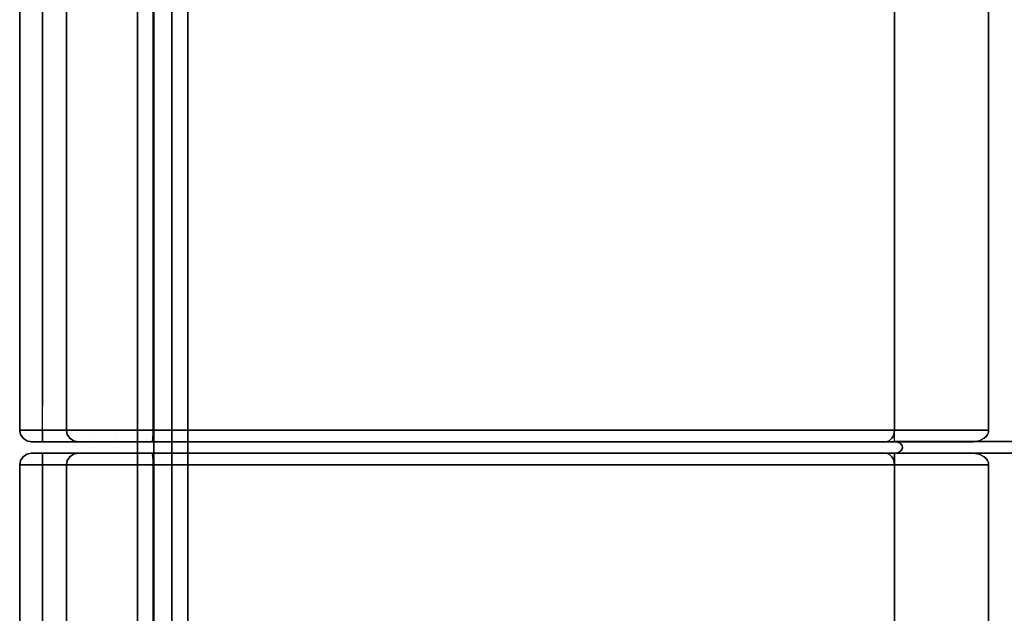
# Model space of a CAD drawing. Extents: x -12 to 441, y -9 to 206.
# Drawn here: x 68 to 89, y 144 to 157 of the extents above; entities that cross this region are included whole.
import ezdxf

# ---------------------------------------------------------------- set-up
doc = ezdxf.new("R2010")
doc.units = 0
doc.header["$LTSCALE"] = 30
doc.header["$MEASUREMENT"] = 0
for name, color, linetype in [('1', 4, 'CONTINUOUS'), ('AFUCH-3-BKFB', 5, 'CONTINUOUS'), ('AFUCH-3-BSLW', 15, 'CONTINUOUS'), ('AFUCH-3-STFB', 5, 'CONTINUOUS')]:
    doc.layers.add(name, color=color, linetype=linetype)

# ---------------------------------------------------------------- blocks, each defined once
blk = doc.blocks.new('AGI1443UW')
at = {"layer": 'AFUCH-3-BKFB'}
for points in [[(-10.84, -3.39, 10.748), (10.858, -3.39, 10.748), (10.858, -11.235, 10.748), (-10.84, -11.235, 10.748)], [(-10.84, -5.033, 29.823), (10.858, -5.033, 29.823), (10.858, -11.235, 10.748), (-10.84, -11.235, 10.748)]]:
    blk.add_3dface(points, dxfattribs=at)
for points, invisible_edges in [([(10.858, -11.235, 10.748), (10.868, -11.17, 10.796), (10.868, -3.43, 10.796), (10.858, -3.39, 10.748)], 2), ([(11.099, -3.43, 10.796), (11.108, -3.39, 10.748), (11.108, -11.235, 10.748), (11.099, -11.17, 10.796)], 8), ([(11.108, -3.39, 10.748), (11.108, -3.39, 10.748), (32.092, -11.235, 10.748), (11.108, -11.235, 10.748)], 2), ([(32.103, -3.39, 10.748), (32.103, -3.39, 10.748), (32.092, -11.235, 10.748), (11.108, -3.39, 10.748)], 4), ([(10.895, -3.464, 10.836), (10.868, -3.43, 10.796), (10.868, -11.17, 10.796), (10.895, -11.114, 10.836)], 10), ([(10.895, -11.114, 10.836), (10.914, -11.092, 10.852), (10.914, -3.477, 10.852), (10.895, -3.464, 10.836)], 10), ([(10.914, -11.092, 10.852), (10.936, -11.076, 10.863), (10.936, -3.487, 10.863), (10.914, -3.477, 10.852)], 10), ([(10.959, -11.067, 10.87), (10.936, -11.076, 10.863), (10.936, -3.487, 10.863), (10.959, -3.493, 10.87)], 10), ([(10.983, -11.063, 10.873), (10.959, -11.067, 10.87), (10.959, -3.493, 10.87), (10.983, -3.495, 10.873)], 10), ([(11.008, -3.493, 10.87), (10.983, -3.495, 10.873), (10.983, -11.063, 10.873), (11.008, -11.067, 10.87)], 10), ([(11.008, -3.493, 10.87), (11.031, -3.487, 10.863), (11.031, -11.076, 10.863), (11.008, -11.067, 10.87)], 10), ([(11.031, -11.076, 10.863), (11.053, -11.092, 10.852), (11.053, -3.477, 10.852), (11.031, -3.487, 10.863)], 10), ([(11.053, -3.477, 10.852), (11.072, -3.464, 10.836), (11.072, -11.114, 10.836), (11.053, -11.092, 10.852)], 10), ([(11.072, -11.114, 10.836), (11.099, -11.17, 10.796), (11.099, -3.43, 10.796), (11.072, -3.464, 10.836)], 10), ([(10.858, -5.033, 29.823), (10.868, -4.987, 29.808), (10.868, -11.17, 10.796), (10.858, -11.235, 10.748)], 2), ([(10.868, -4.987, 29.808), (10.895, -4.949, 29.796), (10.895, -11.114, 10.836), (10.868, -11.17, 10.796)], 10), ([(10.895, -4.949, 29.796), (10.936, -4.923, 29.787), (10.936, -11.076, 10.863), (10.895, -11.114, 10.836)], 10), ([(10.983, -11.063, 10.873), (10.983, -4.914, 29.785), (10.936, -4.923, 29.787), (10.936, -11.076, 10.863)], 5), ([(11.031, -11.076, 10.863), (10.983, -11.063, 10.873), (10.983, -4.914, 29.785), (11.031, -4.923, 29.787)], 10), ([(11.072, -11.114, 10.836), (11.031, -11.076, 10.863), (11.031, -4.923, 29.787), (11.072, -4.949, 29.796)], 10), ([(11.099, -4.987, 29.808), (11.072, -4.949, 29.796), (11.072, -11.114, 10.836), (11.099, -11.17, 10.796)], 10), ([(11.108, -5.033, 29.823), (11.099, -4.987, 29.808), (11.099, -11.17, 10.796), (11.108, -11.235, 10.748)], 2), ([(11.108, -5.033, 29.823), (11.108, -5.033, 29.823), (11.108, -11.235, 10.748), (33.419, -6.426, 25.54)], 12), ([(33.419, -6.426, 25.54), (33.419, -6.426, 25.54), (11.108, -11.235, 10.748), (32.092, -11.235, 10.748)], 2)]:
    blk.add_3dface(points, dxfattribs=dict(at, invisible_edges=invisible_edges))
at = {"layer": 'AFUCH-3-BSLW'}
for points, invisible_edges in [([(33, -26.475, 10.62), (33, -26.822, 8.65), (-33, -26.822, 8.65)], 8), ([(-33, -26.822, 8.65), (-33, -26.475, 10.62), (33, -26.475, 10.62)], 8), ([(33, -27.213, 10.75), (33, -26.475, 10.62), (-33, -26.475, 10.62)], 8), ([(-33, -26.475, 10.62), (-33, -27.213, 10.75), (33, -27.213, 10.75)], 8), ([(33, -26.822, 8.65), (33, -27.56, 8.78), (-33, -26.822, 8.65)], 2), ([(-33, -27.56, 8.78), (-33, -26.822, 8.65), (33, -27.56, 8.78)], 2), ([(33, -27.56, 8.78), (33, -27.213, 10.75), (-33, -27.56, 8.78)], 2), ([(-33, -27.213, 10.75), (-33, -27.56, 8.78), (33, -27.213, 10.75)], 2)]:
    blk.add_3dface(points, dxfattribs=dict(at, invisible_edges=invisible_edges))
at = {"layer": 'AFUCH-3-STFB'}
for points, invisible_edges in [([(10.61, -27.227, 18.502), (10.608, -9.207, 17.002), (-10.59, -27.227, 18.502)], 2), ([(-10.59, -27.227, 18.502), (10.608, -9.207, 17.002), (-10.59, -9.207, 17.002)], 1), ([(-10.59, -11.238, 10.756), (-10.59, -9.207, 17.002), (10.61, -11.238, 10.756)], 2), ([(10.61, -11.238, 10.756), (-10.59, -9.207, 17.002), (10.608, -9.207, 17.002)], 1), ([(10.658, -9.213, 16.998), (10.658, -9.213, 16.998), (10.61, -11.238, 10.756), (10.61, -9.207, 17.002)], 2), ([(10.61, -9.207, 17.002), (10.61, -9.207, 17.002), (10.61, -27.227, 18.502), (10.658, -9.213, 16.998)], 4), ([(10.658, -11.242, 10.761), (10.658, -11.242, 10.761), (10.61, -11.238, 10.756), (10.658, -9.213, 16.998)], 12), ([(10.61, -27.227, 18.502), (10.61, -27.227, 18.502), (10.705, -27.229, 18.483), (10.658, -9.213, 16.998)], 12), ([(10.705, -9.232, 16.985), (10.705, -9.232, 16.985), (10.658, -11.242, 10.761), (10.658, -9.213, 16.998)], 6), ([(10.658, -9.213, 16.998), (10.658, -9.213, 16.998), (10.705, -27.229, 18.483), (10.705, -9.232, 16.985)], 6), ([(10.705, -11.252, 10.775), (10.705, -11.252, 10.775), (10.658, -11.242, 10.761), (10.705, -9.232, 16.985)], 12), ([(10.749, -9.263, 16.964), (10.749, -9.263, 16.964), (10.705, -11.252, 10.775), (10.705, -9.232, 16.985)], 6), ([(10.705, -9.232, 16.985), (10.705, -9.232, 16.985), (10.705, -27.229, 18.483), (10.749, -9.263, 16.964)], 6), ([(10.749, -11.269, 10.798), (10.749, -11.269, 10.798), (10.705, -11.252, 10.775), (10.749, -9.263, 16.964)], 12), ([(10.705, -27.229, 18.483), (10.705, -27.229, 18.483), (10.786, -27.233, 18.429), (10.749, -9.263, 16.964)], 12), ([(10.786, -9.305, 16.937), (10.786, -9.305, 16.937), (10.749, -11.269, 10.798), (10.749, -9.263, 16.964)], 6), ([(10.749, -9.263, 16.964), (10.749, -9.263, 16.964), (10.786, -27.233, 18.429), (10.786, -9.305, 16.937)], 6), ([(10.786, -11.291, 10.829), (10.786, -11.291, 10.829), (10.749, -11.269, 10.798), (10.786, -9.305, 16.937)], 12), ([(10.841, -9.414, 16.864), (10.841, -9.414, 16.864), (10.786, -11.291, 10.829), (10.786, -9.305, 16.937)], 6), ([(10.786, -9.305, 16.937), (10.786, -9.305, 16.937), (10.786, -27.233, 18.429), (10.841, -9.414, 16.864)], 6), ([(11.183, -9.305, 16.937), (11.183, -11.291, 10.829), (11.129, -9.414, 16.864)], 3), ([(11.129, -9.414, 16.864), (11.183, -27.233, 18.429), (11.183, -9.305, 16.937)], 3), ([(11.221, -9.263, 16.964), (11.221, -11.269, 10.798), (11.183, -9.305, 16.937)], 3), ([(11.183, -9.305, 16.937), (11.183, -27.233, 18.429), (11.221, -9.263, 16.964)], 3), ([(11.221, -9.263, 16.964), (11.183, -27.233, 18.429), (11.264, -27.229, 18.483)], 9), ([(11.183, -9.305, 16.937), (11.221, -11.269, 10.798), (11.183, -11.291, 10.829)], 9), ([(11.264, -9.232, 16.985), (11.264, -11.252, 10.775), (11.221, -9.263, 16.964)], 3), ([(11.221, -9.263, 16.964), (11.264, -27.229, 18.483), (11.264, -9.232, 16.985)], 3), ([(11.221, -9.263, 16.964), (11.264, -11.252, 10.775), (11.221, -11.269, 10.798)], 9), ([(11.311, -9.213, 16.998), (11.311, -11.242, 10.761), (11.264, -9.232, 16.985)], 3), ([(11.264, -9.232, 16.985), (11.264, -27.229, 18.483), (11.311, -9.213, 16.998)], 3), ([(11.311, -9.213, 16.998), (11.264, -27.229, 18.483), (11.36, -27.227, 18.502)], 9), ([(11.264, -9.232, 16.985), (11.311, -11.242, 10.761), (11.264, -11.252, 10.775)], 9), ([(11.36, -9.207, 17.002), (11.36, -11.238, 10.756), (11.311, -9.213, 16.998)], 2), ([(11.311, -9.213, 16.998), (11.36, -27.227, 18.502), (11.36, -9.207, 17.002)], 1), ([(11.311, -9.213, 16.998), (11.36, -11.238, 10.756), (11.311, -11.242, 10.761)], 9), ([(32.693, -27.227, 18.502), (32.558, -9.207, 17.002), (11.36, -27.227, 18.502)], 2), ([(11.36, -27.227, 18.502), (32.558, -9.207, 17.002), (11.36, -9.207, 17.002)], 1), ([(11.36, -11.238, 10.756), (11.36, -9.207, 17.002), (32.027, -11.238, 10.756)], 2), ([(32.027, -11.238, 10.756), (11.36, -9.207, 17.002), (32.558, -9.207, 17.002)], 1), ([(10.841, -11.35, 10.91), (10.841, -11.35, 10.91), (10.786, -11.291, 10.829), (10.841, -9.414, 16.864)], 12), ([(10.786, -27.233, 18.429), (10.786, -27.233, 18.429), (10.841, -27.24, 18.348), (10.841, -9.414, 16.864)], 12), ([(10.86, -9.542, 16.779), (10.86, -9.542, 16.779), (10.841, -11.35, 10.91), (10.841, -9.414, 16.864)], 6), ([(10.841, -9.414, 16.864), (10.841, -9.414, 16.864), (10.841, -27.24, 18.348), (10.86, -9.542, 16.779)], 6), ([(10.86, -11.42, 11.006), (10.86, -11.42, 11.006), (10.841, -11.35, 10.91), (10.86, -9.542, 16.779)], 4), ([(10.86, -9.542, 16.779), (10.86, -9.542, 16.779), (10.841, -27.24, 18.348), (10.86, -27.248, 18.252)], 2), ([(10.86, -9.542, 16.779), (10.86, -9.542, 16.779), (10.86, -29.857, 11.299), (10.86, -11.42, 11.006)], 6), ([(10.86, -28.85, 17.018), (10.86, -28.85, 17.018), (10.86, -29.857, 11.299), (10.86, -9.542, 16.779)], 12), ([(10.86, -28.656, 17.534), (10.86, -28.656, 17.534), (10.86, -28.85, 17.018), (10.86, -9.542, 16.779)], 12), ([(10.86, -27.248, 18.252), (10.86, -27.248, 18.252), (10.86, -28.656, 17.534), (10.86, -9.542, 16.779)], 6), ([(11.129, -9.414, 16.864), (11.129, -11.35, 10.91), (11.11, -9.542, 16.779)], 3), ([(11.11, -9.542, 16.779), (11.129, -27.24, 18.348), (11.129, -9.414, 16.864)], 3), ([(11.11, -9.542, 16.779), (11.129, -11.35, 10.91), (11.11, -11.42, 11.006)], 1), ([(11.11, -27.248, 18.252), (11.129, -27.24, 18.348), (11.11, -9.542, 16.779)], 2), ([(11.11, -11.42, 11.006), (11.11, -29.857, 11.299), (11.11, -9.542, 16.779)], 3), ([(11.11, -9.542, 16.779), (11.11, -29.857, 11.299), (11.11, -28.85, 17.018)], 9), ([(11.11, -9.542, 16.779), (11.11, -28.85, 17.018), (11.11, -28.656, 17.534)], 9), ([(11.11, -9.542, 16.779), (11.11, -28.656, 17.534), (11.11, -27.248, 18.252)], 3), ([(11.129, -9.414, 16.864), (11.183, -11.291, 10.829), (11.129, -11.35, 10.91)], 9), ([(11.129, -9.414, 16.864), (11.129, -27.24, 18.348), (11.183, -27.233, 18.429)], 9), ([(10.61, -11.238, 10.756), (10.61, -29.611, 10.756), (-10.59, -29.611, 10.756)], 8), ([(-10.59, -29.611, 10.756), (-10.59, -11.238, 10.756), (10.61, -11.238, 10.756)], 8), ([(10.658, -11.242, 10.761), (10.658, -11.242, 10.761), (10.61, -29.611, 10.756), (10.61, -11.238, 10.756)], 2), ([(10.705, -29.611, 10.775), (10.705, -29.611, 10.775), (10.61, -29.611, 10.756), (10.658, -11.242, 10.761)], 12), ([(10.705, -11.252, 10.775), (10.705, -11.252, 10.775), (10.705, -29.611, 10.775), (10.658, -11.242, 10.761)], 6), ([(10.749, -11.269, 10.798), (10.749, -11.269, 10.798), (10.705, -29.611, 10.775), (10.705, -11.252, 10.775)], 6), ([(11.264, -11.252, 10.775), (11.264, -29.611, 10.775), (11.221, -11.269, 10.798)], 3), ([(11.311, -11.242, 10.761), (11.36, -29.611, 10.756), (11.264, -29.611, 10.775)], 9), ([(11.311, -11.242, 10.761), (11.264, -29.611, 10.775), (11.264, -11.252, 10.775)], 3), ([(11.36, -11.238, 10.756), (11.36, -29.611, 10.756), (11.311, -11.242, 10.761)], 3), ([(32.027, -11.238, 10.756), (32.043, -29.611, 10.756), (11.36, -29.611, 10.756)], 8), ([(11.36, -29.611, 10.756), (11.36, -11.238, 10.756), (32.027, -11.238, 10.756)], 8), ([(10.786, -29.611, 10.829), (10.786, -29.611, 10.829), (10.705, -29.611, 10.775), (10.749, -11.269, 10.798)], 12), ([(10.786, -11.291, 10.829), (10.786, -11.291, 10.829), (10.786, -29.611, 10.829), (10.749, -11.269, 10.798)], 6), ([(10.841, -11.35, 10.91), (10.841, -11.35, 10.91), (10.786, -29.611, 10.829), (10.786, -11.291, 10.829)], 6), ([(10.841, -29.611, 10.91), (10.841, -29.611, 10.91), (10.786, -29.611, 10.829), (10.841, -11.35, 10.91)], 12), ([(10.86, -11.42, 11.006), (10.86, -11.42, 11.006), (10.841, -29.611, 10.91), (10.841, -11.35, 10.91)], 6), ([(10.86, -29.611, 11.006), (10.86, -29.611, 11.006), (10.841, -29.611, 10.91), (10.86, -11.42, 11.006)], 4), ([(10.86, -29.857, 11.299), (10.86, -29.857, 11.299), (10.86, -29.611, 11.006), (10.86, -11.42, 11.006)], 10), ([(11.129, -11.35, 10.91), (11.129, -29.611, 10.91), (11.11, -11.42, 11.006)], 3), ([(11.11, -11.42, 11.006), (11.129, -29.611, 10.91), (11.11, -29.611, 11.006)], 1), ([(11.11, -11.42, 11.006), (11.11, -29.611, 11.006), (11.11, -29.857, 11.299)], 10), ([(11.183, -11.291, 10.829), (11.183, -29.611, 10.829), (11.129, -11.35, 10.91)], 3), ([(11.129, -11.35, 10.91), (11.183, -29.611, 10.829), (11.129, -29.611, 10.91)], 9), ([(11.221, -11.269, 10.798), (11.264, -29.611, 10.775), (11.183, -29.611, 10.829)], 9), ([(11.221, -11.269, 10.798), (11.183, -29.611, 10.829), (11.183, -11.291, 10.829)], 3), ([(-10.59, -27.867, 18.436), (10.61, -27.867, 18.436), (-10.59, -27.227, 18.502)], 3), ([(-10.59, -27.227, 18.502), (10.61, -27.867, 18.436), (10.61, -27.227, 18.502)], 1), ([(10.61, -27.227, 18.502), (10.61, -27.227, 18.502), (10.61, -27.867, 18.436), (10.705, -27.372, 18.489)], 12), ([(10.705, -27.229, 18.483), (10.705, -27.229, 18.483), (10.61, -27.227, 18.502), (10.705, -27.372, 18.489)], 12), ([(10.705, -27.372, 18.489), (10.705, -27.372, 18.489), (10.61, -27.867, 18.436), (10.705, -28.035, 18.357)], 14), ([(10.705, -27.372, 18.489), (10.705, -27.372, 18.489), (10.786, -27.233, 18.429), (10.705, -27.229, 18.483)], 10), ([(10.786, -27.372, 18.434), (10.786, -27.372, 18.434), (10.786, -27.233, 18.429), (10.705, -27.372, 18.489)], 14), ([(10.705, -28.035, 18.357), (10.705, -28.035, 18.357), (10.786, -27.372, 18.434), (10.705, -27.372, 18.489)], 14), ([(10.786, -28.014, 18.307), (10.786, -28.014, 18.307), (10.786, -27.372, 18.434), (10.705, -28.035, 18.357)], 14), ([(10.786, -27.372, 18.434), (10.786, -27.372, 18.434), (10.841, -27.24, 18.348), (10.786, -27.233, 18.429)], 10), ([(10.841, -27.372, 18.353), (10.841, -27.372, 18.353), (10.841, -27.24, 18.348), (10.786, -27.372, 18.434)], 14), ([(10.786, -28.014, 18.307), (10.786, -28.014, 18.307), (10.841, -27.372, 18.353), (10.786, -27.372, 18.434)], 14), ([(10.841, -27.983, 18.232), (10.841, -27.983, 18.232), (10.841, -27.372, 18.353), (10.786, -28.014, 18.307)], 14), ([(10.841, -27.372, 18.353), (10.841, -27.372, 18.353), (10.86, -27.248, 18.252), (10.841, -27.24, 18.348)], 10), ([(10.86, -27.797, 18.196), (10.86, -27.797, 18.196), (10.86, -27.248, 18.252), (10.841, -27.372, 18.353)], 12), ([(10.841, -27.983, 18.232), (10.841, -27.983, 18.232), (10.86, -27.797, 18.196), (10.841, -27.372, 18.353)], 14), ([(10.86, -28.288, 17.946), (10.86, -28.288, 17.946), (10.86, -28.656, 17.534), (10.86, -27.248, 18.252)], 12), ([(10.86, -27.797, 18.196), (10.86, -27.797, 18.196), (10.86, -28.288, 17.946), (10.86, -27.248, 18.252)], 4), ([(11.129, -27.24, 18.348), (11.11, -27.248, 18.252), (11.129, -27.372, 18.353)], 14), ([(11.129, -27.372, 18.353), (11.11, -27.248, 18.252), (11.11, -27.797, 18.196)], 9), ([(11.11, -27.248, 18.252), (11.11, -28.656, 17.534), (11.11, -28.288, 17.946)], 9), ([(11.11, -27.248, 18.252), (11.11, -28.288, 17.946), (11.11, -27.797, 18.196)], 1), ([(11.129, -27.372, 18.353), (11.11, -27.797, 18.196), (11.129, -27.983, 18.232)], 15), ([(11.183, -27.233, 18.429), (11.129, -27.24, 18.348), (11.183, -27.372, 18.434)], 14), ([(11.183, -27.372, 18.434), (11.129, -27.24, 18.348), (11.129, -27.372, 18.353)], 15), ([(11.183, -27.372, 18.434), (11.129, -27.372, 18.353), (11.183, -28.014, 18.307)], 15), ([(11.183, -28.014, 18.307), (11.129, -27.372, 18.353), (11.129, -27.983, 18.232)], 15), ([(11.264, -27.229, 18.483), (11.183, -27.233, 18.429), (11.264, -27.372, 18.489)], 14), ([(11.264, -27.372, 18.489), (11.183, -27.233, 18.429), (11.183, -27.372, 18.434)], 15), ([(11.264, -27.372, 18.489), (11.183, -27.372, 18.434), (11.264, -28.035, 18.357)], 15), ([(11.264, -28.035, 18.357), (11.183, -27.372, 18.434), (11.183, -28.014, 18.307)], 15), ([(11.264, -27.372, 18.489), (11.36, -27.867, 18.436), (11.36, -27.227, 18.502)], 9), ([(11.264, -27.372, 18.489), (11.36, -27.227, 18.502), (11.264, -27.229, 18.483)], 9), ([(11.264, -28.035, 18.357), (11.36, -27.867, 18.436), (11.264, -27.372, 18.489)], 15), ([(11.36, -27.867, 18.436), (32.688, -27.867, 18.436), (11.36, -27.227, 18.502)], 3), ([(11.36, -27.227, 18.502), (32.688, -27.867, 18.436), (32.693, -27.227, 18.502)], 1), ([(10.86, -28.288, 17.946), (10.86, -28.288, 17.946), (10.86, -27.797, 18.196), (10.841, -27.983, 18.232)], 12), ([(11.129, -27.983, 18.232), (11.11, -27.797, 18.196), (11.11, -28.288, 17.946)], 9), ([(-10.59, -28.441, 18.144), (10.61, -28.441, 18.144), (-10.59, -27.867, 18.436)], 3), ([(-10.59, -27.867, 18.436), (10.61, -28.441, 18.144), (10.61, -27.867, 18.436)], 9), ([(10.61, -27.867, 18.436), (10.61, -27.867, 18.436), (10.61, -28.441, 18.144), (10.705, -28.035, 18.357)], 12), ([(10.705, -28.596, 17.982), (10.705, -28.596, 17.982), (10.786, -28.014, 18.307), (10.705, -28.035, 18.357)], 14), ([(10.786, -28.558, 17.943), (10.786, -28.558, 17.943), (10.786, -28.014, 18.307), (10.705, -28.596, 17.982)], 14), ([(10.786, -28.558, 17.943), (10.786, -28.558, 17.943), (10.841, -27.983, 18.232), (10.786, -28.014, 18.307)], 14), ([(10.841, -28.501, 17.886), (10.841, -28.501, 17.886), (10.841, -27.983, 18.232), (10.786, -28.558, 17.943)], 14), ([(10.841, -28.501, 17.886), (10.841, -28.501, 17.886), (10.86, -28.288, 17.946), (10.841, -27.983, 18.232)], 14), ([(11.129, -27.983, 18.232), (11.11, -28.288, 17.946), (11.129, -28.501, 17.886)], 15), ([(11.183, -28.014, 18.307), (11.129, -27.983, 18.232), (11.183, -28.558, 17.943)], 15), ([(11.183, -28.558, 17.943), (11.129, -27.983, 18.232), (11.129, -28.501, 17.886)], 15), ([(11.264, -28.035, 18.357), (11.183, -28.014, 18.307), (11.264, -28.596, 17.982)], 15), ([(11.264, -28.596, 17.982), (11.183, -28.014, 18.307), (11.183, -28.558, 17.943)], 15), ([(11.264, -28.035, 18.357), (11.36, -28.441, 18.144), (11.36, -27.867, 18.436)], 9), ([(11.36, -28.441, 18.144), (32.665, -28.441, 18.144), (11.36, -27.867, 18.436)], 3), ([(11.36, -27.867, 18.436), (32.665, -28.441, 18.144), (32.688, -27.867, 18.436)], 9), ([(10.705, -28.035, 18.357), (10.705, -28.035, 18.357), (10.61, -28.441, 18.144), (10.705, -28.596, 17.982)], 14), ([(11.264, -28.596, 17.982), (11.36, -28.441, 18.144), (11.264, -28.035, 18.357)], 15), ([(-10.59, -28.869, 17.664), (10.61, -28.869, 17.664), (-10.59, -28.441, 18.144)], 3), ([(-10.59, -28.441, 18.144), (10.61, -28.869, 17.664), (10.61, -28.441, 18.144)], 9), ([(10.61, -28.441, 18.144), (10.61, -28.441, 18.144), (10.61, -28.869, 17.664), (10.705, -28.596, 17.982)], 12), ([(10.86, -28.656, 17.534), (10.86, -28.656, 17.534), (10.86, -28.288, 17.946), (10.841, -28.501, 17.886)], 12), ([(11.129, -28.501, 17.886), (11.11, -28.288, 17.946), (11.11, -28.656, 17.534)], 9), ([(11.264, -28.596, 17.982), (11.36, -28.869, 17.664), (11.36, -28.441, 18.144)], 9), ([(11.36, -28.869, 17.664), (32.628, -28.869, 17.664), (11.36, -28.441, 18.144)], 3), ([(11.36, -28.441, 18.144), (32.628, -28.869, 17.664), (32.665, -28.441, 18.144)], 9), ([(10.705, -28.596, 17.982), (10.705, -28.596, 17.982), (10.61, -28.869, 17.664), (10.705, -28.972, 17.42)], 14), ([(10.705, -28.972, 17.42), (10.705, -28.972, 17.42), (10.786, -28.558, 17.943), (10.705, -28.596, 17.982)], 14), ([(10.786, -28.922, 17.399), (10.786, -28.922, 17.399), (10.786, -28.558, 17.943), (10.705, -28.972, 17.42)], 14), ([(10.786, -28.922, 17.399), (10.786, -28.922, 17.399), (10.841, -28.501, 17.886), (10.786, -28.558, 17.943)], 14), ([(10.841, -28.847, 17.368), (10.841, -28.847, 17.368), (10.841, -28.501, 17.886), (10.786, -28.922, 17.399)], 14), ([(10.841, -28.847, 17.368), (10.841, -28.847, 17.368), (10.86, -28.656, 17.534), (10.841, -28.501, 17.886)], 14), ([(10.841, -28.847, 17.368), (10.841, -28.847, 17.368), (10.86, -28.85, 17.018), (10.86, -28.656, 17.534)], 10), ([(11.129, -28.501, 17.886), (11.11, -28.656, 17.534), (11.129, -28.847, 17.368)], 15), ([(11.11, -28.656, 17.534), (11.11, -28.85, 17.018), (11.129, -28.847, 17.368)], 14), ([(11.183, -28.558, 17.943), (11.129, -28.501, 17.886), (11.183, -28.922, 17.399)], 15), ([(11.183, -28.922, 17.399), (11.129, -28.501, 17.886), (11.129, -28.847, 17.368)], 15), ([(11.264, -28.596, 17.982), (11.183, -28.558, 17.943), (11.264, -28.972, 17.42)], 15), ([(11.264, -28.972, 17.42), (11.183, -28.558, 17.943), (11.183, -28.922, 17.399)], 15), ([(11.264, -28.972, 17.42), (11.36, -28.869, 17.664), (11.264, -28.596, 17.982)], 15), ([(-10.59, -29.096, 17.061), (10.61, -29.096, 17.061), (-10.59, -28.869, 17.664)], 2), ([(-10.59, -28.869, 17.664), (10.61, -29.096, 17.061), (10.61, -28.869, 17.664)], 9), ([(10.61, -28.869, 17.664), (10.61, -28.869, 17.664), (10.61, -29.096, 17.061), (10.705, -28.972, 17.42)], 12), ([(10.786, -29.024, 17.049), (10.786, -29.024, 17.049), (10.841, -28.944, 17.035), (10.841, -28.847, 17.368)], 12), ([(10.786, -28.922, 17.399), (10.786, -28.922, 17.399), (10.786, -29.024, 17.049), (10.841, -28.847, 17.368)], 14), ([(10.841, -28.944, 17.035), (10.841, -28.944, 17.035), (10.86, -28.85, 17.018), (10.841, -28.847, 17.368)], 12), ([(10.86, -28.85, 17.018), (10.86, -28.85, 17.018), (10.841, -28.944, 17.035), (10.86, -29.857, 11.299)], 4), ([(11.129, -28.847, 17.368), (11.11, -28.85, 17.018), (11.129, -28.944, 17.035)], 9), ([(11.11, -29.857, 11.299), (11.129, -28.944, 17.035), (11.11, -28.85, 17.018)], 1), ([(11.129, -28.847, 17.368), (11.129, -28.944, 17.035), (11.183, -29.024, 17.049)], 9), ([(11.129, -28.847, 17.368), (11.183, -29.024, 17.049), (11.183, -28.922, 17.399)], 15), ([(11.264, -28.972, 17.42), (11.36, -29.096, 17.061), (11.36, -28.869, 17.664)], 9), ([(11.36, -29.096, 17.061), (32.582, -29.096, 17.061), (11.36, -28.869, 17.664)], 2), ([(11.36, -28.869, 17.664), (32.582, -29.096, 17.061), (32.628, -28.869, 17.664)], 9), ([(10.61, -29.096, 17.061), (10.61, -29.096, 17.061), (10.705, -29.077, 17.058), (10.705, -28.972, 17.42)], 12), ([(10.705, -29.077, 17.058), (10.705, -29.077, 17.058), (10.61, -29.096, 17.061), (10.705, -30.085, 11.34)], 12), ([(10.705, -29.077, 17.058), (10.705, -29.077, 17.058), (10.786, -29.024, 17.049), (10.786, -28.922, 17.399)], 12), ([(10.705, -28.972, 17.42), (10.705, -28.972, 17.42), (10.705, -29.077, 17.058), (10.786, -28.922, 17.399)], 14), ([(10.786, -29.024, 17.049), (10.786, -29.024, 17.049), (10.705, -29.077, 17.058), (10.786, -30.032, 11.33)], 12), ([(10.786, -30.032, 11.33), (10.786, -30.032, 11.33), (10.705, -29.077, 17.058), (10.705, -30.085, 11.34)], 6), ([(10.841, -28.944, 17.035), (10.841, -28.944, 17.035), (10.786, -29.024, 17.049), (10.841, -29.952, 11.316)], 12), ([(10.841, -29.952, 11.316), (10.841, -29.952, 11.316), (10.786, -29.024, 17.049), (10.786, -30.032, 11.33)], 6), ([(10.86, -29.857, 11.299), (10.86, -29.857, 11.299), (10.841, -28.944, 17.035), (10.841, -29.952, 11.316)], 6), ([(11.129, -29.952, 11.316), (11.129, -28.944, 17.035), (11.11, -29.857, 11.299)], 3), ([(11.129, -29.952, 11.316), (11.183, -29.024, 17.049), (11.129, -28.944, 17.035)], 9), ([(11.183, -30.032, 11.33), (11.183, -29.024, 17.049), (11.129, -29.952, 11.316)], 3), ([(11.183, -28.922, 17.399), (11.183, -29.024, 17.049), (11.264, -29.077, 17.058)], 9), ([(11.183, -28.922, 17.399), (11.264, -29.077, 17.058), (11.264, -28.972, 17.42)], 15), ([(11.183, -30.032, 11.33), (11.264, -29.077, 17.058), (11.183, -29.024, 17.049)], 9), ([(11.264, -30.085, 11.34), (11.264, -29.077, 17.058), (11.183, -30.032, 11.33)], 3), ([(11.264, -28.972, 17.42), (11.264, -29.077, 17.058), (11.36, -29.096, 17.061)], 9), ([(11.264, -30.085, 11.34), (11.36, -29.096, 17.061), (11.264, -29.077, 17.058)], 9), ([(10.61, -29.096, 17.061), (-10.59, -29.096, 17.061), (10.61, -30.104, 11.343)], 2), ([(10.61, -30.104, 11.343), (-10.59, -29.096, 17.061), (-10.59, -30.104, 11.343)], 1), ([(10.705, -30.085, 11.34), (10.705, -30.085, 11.34), (10.61, -29.096, 17.061), (10.61, -30.104, 11.343)], 2), ([(11.36, -30.104, 11.343), (11.36, -29.096, 17.061), (11.264, -30.085, 11.34)], 2), ([(32.582, -29.096, 17.061), (11.36, -29.096, 17.061), (32.069, -30.104, 11.343)], 2), ([(32.069, -30.104, 11.343), (11.36, -29.096, 17.061), (11.36, -30.104, 11.343)], 1), ([(-10.59, -29.611, 10.756), (10.093, -29.611, 10.756), (-10.59, -29.782, 10.786)], 2), ([(-10.59, -29.782, 10.786), (10.61, -29.611, 10.756), (10.61, -29.782, 10.786)], 9), ([(10.705, -29.611, 10.775), (10.705, -29.611, 10.775), (10.61, -29.782, 10.786), (10.61, -29.611, 10.756)], 2), ([(10.705, -29.795, 10.812), (10.705, -29.795, 10.812), (10.61, -29.782, 10.786), (10.705, -29.611, 10.775)], 15), ([(10.786, -29.775, 10.862), (10.786, -29.775, 10.862), (10.705, -29.611, 10.775), (10.786, -29.611, 10.829)], 11), ([(10.705, -29.795, 10.812), (10.705, -29.795, 10.812), (10.705, -29.611, 10.775), (10.786, -29.775, 10.862)], 15), ([(10.841, -29.744, 10.937), (10.841, -29.744, 10.937), (10.786, -29.611, 10.829), (10.841, -29.611, 10.91)], 11), ([(10.786, -29.775, 10.862), (10.786, -29.775, 10.862), (10.786, -29.611, 10.829), (10.841, -29.744, 10.937)], 15), ([(10.841, -29.611, 10.91), (10.841, -29.611, 10.91), (10.86, -29.697, 11.021), (10.841, -29.744, 10.937)], 14), ([(10.86, -29.611, 11.006), (10.86, -29.611, 11.006), (10.86, -29.697, 11.021), (10.841, -29.611, 10.91)], 4), ([(10.86, -29.697, 11.021), (10.86, -29.697, 11.021), (10.86, -29.772, 11.065), (10.841, -29.744, 10.937)], 12), ([(10.86, -29.857, 11.213), (10.86, -29.857, 11.213), (10.86, -29.611, 11.006), (10.86, -29.857, 11.299)], 6), ([(10.86, -29.828, 11.131), (10.86, -29.828, 11.131), (10.86, -29.611, 11.006), (10.86, -29.857, 11.213)], 6), ([(10.86, -29.772, 11.065), (10.86, -29.772, 11.065), (10.86, -29.611, 11.006), (10.86, -29.828, 11.131)], 6), ([(10.86, -29.697, 11.021), (10.86, -29.697, 11.021), (10.86, -29.611, 11.006), (10.86, -29.772, 11.065)], 4), ([(11.129, -29.744, 10.937), (11.11, -29.697, 11.021), (11.129, -29.611, 10.91)], 11), ([(11.129, -29.611, 10.91), (11.11, -29.697, 11.021), (11.11, -29.611, 11.006)], 1), ([(11.11, -29.857, 11.299), (11.11, -29.611, 11.006), (11.11, -29.857, 11.213)], 3), ([(11.11, -29.857, 11.213), (11.11, -29.611, 11.006), (11.11, -29.828, 11.131)], 3), ([(11.11, -29.828, 11.131), (11.11, -29.611, 11.006), (11.11, -29.772, 11.065)], 3), ([(11.11, -29.772, 11.065), (11.11, -29.611, 11.006), (11.11, -29.697, 11.021)], 1), ([(11.129, -29.744, 10.937), (11.11, -29.772, 11.065), (11.11, -29.697, 11.021)], 9), ([(11.129, -29.611, 10.91), (11.183, -29.611, 10.829), (11.129, -29.744, 10.937)], 14), ([(11.129, -29.744, 10.937), (11.183, -29.611, 10.829), (11.183, -29.775, 10.862)], 15), ([(11.183, -29.611, 10.829), (11.264, -29.611, 10.775), (11.183, -29.775, 10.862)], 14), ([(11.183, -29.775, 10.862), (11.264, -29.611, 10.775), (11.264, -29.795, 10.812)], 15), ([(11.36, -29.611, 10.756), (11.36, -29.782, 10.786), (11.264, -29.611, 10.775)], 2), ([(11.264, -29.611, 10.775), (11.36, -29.782, 10.786), (11.264, -29.795, 10.812)], 15), ([(11.36, -29.611, 10.756), (32.043, -29.611, 10.756), (11.36, -29.782, 10.786)], 2), ([(11.36, -29.782, 10.786), (32.043, -29.611, 10.756), (32.044, -29.782, 10.786)], 9), ([(-10.59, -29.782, 10.786), (10.094, -29.782, 10.786), (-10.59, -29.933, 10.873)], 3), ([(-10.59, -29.933, 10.873), (10.61, -29.782, 10.786), (10.61, -29.933, 10.873)], 9), ([(-10.59, -29.933, 10.873), (10.098, -29.933, 10.873), (-10.59, -30.044, 11.006)], 3), ([(-10.59, -30.044, 11.006), (10.61, -29.933, 10.873), (10.61, -30.044, 11.006)], 9), ([(10.705, -29.795, 10.812), (10.705, -29.795, 10.812), (10.61, -29.933, 10.873), (10.61, -29.782, 10.786)], 11), ([(10.705, -29.951, 10.916), (10.705, -29.951, 10.916), (10.61, -29.933, 10.873), (10.705, -29.795, 10.812)], 15), ([(10.705, -29.951, 10.916), (10.705, -29.951, 10.916), (10.61, -30.044, 11.006), (10.61, -29.933, 10.873)], 11), ([(10.786, -29.913, 10.954), (10.786, -29.913, 10.954), (10.705, -29.795, 10.812), (10.786, -29.775, 10.862)], 15), ([(10.705, -29.951, 10.916), (10.705, -29.951, 10.916), (10.705, -29.795, 10.812), (10.786, -29.913, 10.954)], 15), ([(10.786, -30.006, 11.093), (10.786, -30.006, 11.093), (10.705, -29.951, 10.916), (10.786, -29.913, 10.954)], 15), ([(10.841, -29.856, 11.012), (10.841, -29.856, 11.012), (10.786, -29.775, 10.862), (10.841, -29.744, 10.937)], 15), ([(10.786, -29.913, 10.954), (10.786, -29.913, 10.954), (10.786, -29.775, 10.862), (10.841, -29.856, 11.012)], 15), ([(10.841, -29.931, 11.124), (10.841, -29.931, 11.124), (10.786, -29.913, 10.954), (10.841, -29.856, 11.012)], 15), ([(10.786, -30.006, 11.093), (10.786, -30.006, 11.093), (10.786, -29.913, 10.954), (10.841, -29.931, 11.124)], 15), ([(10.841, -29.957, 11.256), (10.841, -29.957, 11.256), (10.786, -30.006, 11.093), (10.841, -29.931, 11.124)], 14), ([(10.841, -29.744, 10.937), (10.841, -29.744, 10.937), (10.86, -29.772, 11.065), (10.841, -29.856, 11.012)], 15), ([(10.86, -29.772, 11.065), (10.86, -29.772, 11.065), (10.86, -29.828, 11.131), (10.841, -29.856, 11.012)], 12), ([(10.86, -29.828, 11.131), (10.86, -29.828, 11.131), (10.86, -29.857, 11.213), (10.841, -29.931, 11.124)], 12), ([(10.841, -29.856, 11.012), (10.841, -29.856, 11.012), (10.86, -29.828, 11.131), (10.841, -29.931, 11.124)], 15), ([(10.86, -29.857, 11.299), (10.86, -29.857, 11.299), (10.841, -29.952, 11.316), (10.841, -29.957, 11.256)], 12), ([(10.86, -29.857, 11.213), (10.86, -29.857, 11.213), (10.86, -29.857, 11.299), (10.841, -29.957, 11.256)], 12), ([(10.841, -29.931, 11.124), (10.841, -29.931, 11.124), (10.86, -29.857, 11.213), (10.841, -29.957, 11.256)], 15), ([(11.129, -29.856, 11.012), (11.11, -29.772, 11.065), (11.129, -29.744, 10.937)], 15), ([(11.129, -29.856, 11.012), (11.11, -29.828, 11.131), (11.11, -29.772, 11.065)], 9), ([(11.129, -29.931, 11.124), (11.11, -29.857, 11.213), (11.11, -29.828, 11.131)], 9), ([(11.129, -29.931, 11.124), (11.11, -29.828, 11.131), (11.129, -29.856, 11.012)], 15), ([(11.129, -29.957, 11.256), (11.129, -29.952, 11.316), (11.11, -29.857, 11.299)], 9), ([(11.129, -29.957, 11.256), (11.11, -29.857, 11.299), (11.11, -29.857, 11.213)], 9), ([(11.129, -29.957, 11.256), (11.11, -29.857, 11.213), (11.129, -29.931, 11.124)], 15), ([(11.129, -29.744, 10.937), (11.183, -29.775, 10.862), (11.129, -29.856, 11.012)], 15), ([(11.129, -29.856, 11.012), (11.183, -29.775, 10.862), (11.183, -29.913, 10.954)], 15), ([(11.129, -29.856, 11.012), (11.183, -29.913, 10.954), (11.129, -29.931, 11.124)], 15), ([(11.129, -29.931, 11.124), (11.183, -29.913, 10.954), (11.183, -30.006, 11.093)], 15), ([(11.129, -29.931, 11.124), (11.183, -30.006, 11.093), (11.129, -29.957, 11.256)], 15), ([(11.183, -29.775, 10.862), (11.264, -29.795, 10.812), (11.183, -29.913, 10.954)], 15), ([(11.183, -29.913, 10.954), (11.264, -29.795, 10.812), (11.264, -29.951, 10.916)], 15), ([(11.183, -29.913, 10.954), (11.264, -29.951, 10.916), (11.183, -30.006, 11.093)], 15), ([(11.36, -29.782, 10.786), (11.36, -29.933, 10.873), (11.264, -29.795, 10.812)], 14), ([(11.264, -29.795, 10.812), (11.36, -29.933, 10.873), (11.264, -29.951, 10.916)], 15), ([(11.36, -29.933, 10.873), (11.36, -30.044, 11.006), (11.264, -29.951, 10.916)], 14), ([(11.36, -29.782, 10.786), (32.044, -29.782, 10.786), (11.36, -29.933, 10.873)], 3), ([(11.36, -29.933, 10.873), (32.044, -29.782, 10.786), (32.048, -29.933, 10.873)], 9), ([(11.36, -29.933, 10.873), (32.048, -29.933, 10.873), (11.36, -30.044, 11.006)], 3), ([(11.36, -30.044, 11.006), (32.048, -29.933, 10.873), (32.054, -30.044, 11.006)], 9), ([(-10.59, -30.044, 11.006), (10.104, -30.044, 11.006), (-10.59, -30.104, 11.169)], 3), ([(-10.59, -30.104, 11.169), (10.61, -30.044, 11.006), (10.61, -30.104, 11.169)], 9), ([(-10.59, -30.104, 11.169), (10.111, -30.104, 11.169), (-10.59, -30.104, 11.343)], 3), ([(-10.59, -30.104, 11.343), (10.61, -30.104, 11.169), (10.61, -30.104, 11.343)], 1), ([(10.705, -30.056, 11.072), (10.705, -30.056, 11.072), (10.61, -30.044, 11.006), (10.705, -29.951, 10.916)], 15), ([(10.705, -30.056, 11.072), (10.705, -30.056, 11.072), (10.61, -30.104, 11.169), (10.61, -30.044, 11.006)], 11), ([(10.705, -30.092, 11.256), (10.705, -30.092, 11.256), (10.61, -30.104, 11.169), (10.705, -30.056, 11.072)], 15), ([(10.705, -30.085, 11.34), (10.705, -30.085, 11.34), (10.61, -30.104, 11.343), (10.705, -30.092, 11.256)], 12), ([(10.705, -30.092, 11.256), (10.705, -30.092, 11.256), (10.61, -30.104, 11.343), (10.61, -30.104, 11.169)], 11), ([(10.705, -30.056, 11.072), (10.705, -30.056, 11.072), (10.705, -29.951, 10.916), (10.786, -30.006, 11.093)], 15), ([(10.786, -30.038, 11.256), (10.786, -30.038, 11.256), (10.705, -30.056, 11.072), (10.786, -30.006, 11.093)], 15), ([(10.786, -30.032, 11.33), (10.786, -30.032, 11.33), (10.705, -30.085, 11.34), (10.705, -30.092, 11.256)], 12), ([(10.786, -30.038, 11.256), (10.786, -30.038, 11.256), (10.786, -30.032, 11.33), (10.705, -30.092, 11.256)], 15), ([(10.705, -30.092, 11.256), (10.705, -30.092, 11.256), (10.705, -30.056, 11.072), (10.786, -30.038, 11.256)], 15), ([(10.841, -29.952, 11.316), (10.841, -29.952, 11.316), (10.786, -30.032, 11.33), (10.786, -30.038, 11.256)], 12), ([(10.841, -29.957, 11.256), (10.841, -29.957, 11.256), (10.841, -29.952, 11.316), (10.786, -30.038, 11.256)], 14), ([(10.786, -30.038, 11.256), (10.786, -30.038, 11.256), (10.786, -30.006, 11.093), (10.841, -29.957, 11.256)], 15), ([(11.183, -30.038, 11.256), (11.183, -30.032, 11.33), (11.129, -29.952, 11.316)], 9), ([(11.183, -30.038, 11.256), (11.129, -29.952, 11.316), (11.129, -29.957, 11.256)], 15), ([(11.129, -29.957, 11.256), (11.183, -30.006, 11.093), (11.183, -30.038, 11.256)], 15), ([(11.183, -30.006, 11.093), (11.264, -29.951, 10.916), (11.264, -30.056, 11.072)], 15), ([(11.183, -30.006, 11.093), (11.264, -30.056, 11.072), (11.183, -30.038, 11.256)], 15), ([(11.264, -30.092, 11.256), (11.264, -30.085, 11.34), (11.183, -30.032, 11.33)], 9), ([(11.264, -30.092, 11.256), (11.183, -30.032, 11.33), (11.183, -30.038, 11.256)], 15), ([(11.183, -30.038, 11.256), (11.264, -30.056, 11.072), (11.264, -30.092, 11.256)], 15), ([(11.264, -29.951, 10.916), (11.36, -30.044, 11.006), (11.264, -30.056, 11.072)], 15), ([(11.36, -30.044, 11.006), (11.36, -30.104, 11.169), (11.264, -30.056, 11.072)], 14), ([(11.264, -30.056, 11.072), (11.36, -30.104, 11.169), (11.264, -30.092, 11.256)], 15), ([(11.264, -30.092, 11.256), (11.36, -30.104, 11.343), (11.264, -30.085, 11.34)], 9), ([(11.36, -30.104, 11.169), (11.36, -30.104, 11.343), (11.264, -30.092, 11.256)], 14), ([(11.36, -30.044, 11.006), (32.054, -30.044, 11.006), (11.36, -30.104, 11.169)], 3), ([(11.36, -30.104, 11.169), (32.054, -30.044, 11.006), (32.061, -30.104, 11.169)], 9), ([(11.36, -30.104, 11.169), (32.061, -30.104, 11.169), (11.36, -30.104, 11.343)], 3), ([(11.36, -30.104, 11.343), (32.061, -30.104, 11.169), (32.069, -30.104, 11.343)], 1)]:
    blk.add_3dface(points, dxfattribs=dict(at, invisible_edges=invisible_edges))

msp = doc.modelspace()

# ---------------------------------------------------------------- block references
at = {"layer": '1', "rotation": 270}
msp.add_blockref('AGI1443UW', (97.742, 158.823), dxfattribs=at)

doc.saveas('drawing.dxf')
